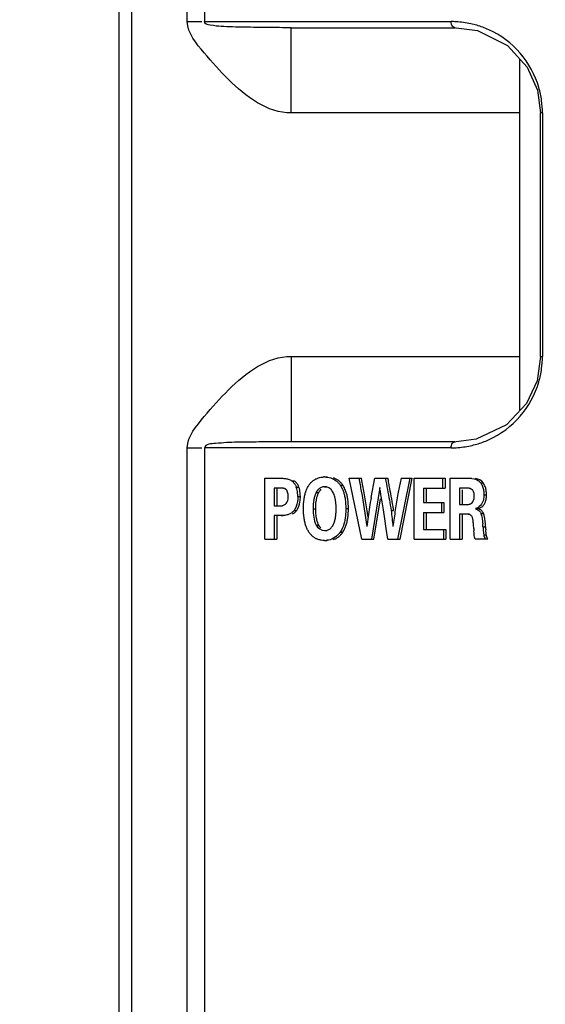
# Model space of a CAD drawing. Units: millimetres. Extents: x 612 to 10116, y 429 to 3789.
# Drawn here: x 1788 to 1831, y 2410 to 2491 of the extents above; entities that cross this region are included whole.
import ezdxf

# ---------------------------------------------------------------- set-up
doc = ezdxf.new("R2010")
doc.units = ezdxf.units.MM
doc.header["$LTSCALE"] = 326.7
doc.header["$PDMODE"] = 3
doc.header["$PDSIZE"] = 4
doc.layers.get('0').update_dxf_attribs({"linetype": 'CONTINUOUS'})
doc.layers.get('Defpoints').update_dxf_attribs({"linetype": 'CONTINUOUS'})
doc.layers.add('XIANGTI-01_3DXF_CONTINUOUS_LINE', color=7, linetype='CONTINUOUS')
doc.dimstyles.get("Standard").update_dxf_attribs({"dimtxt": 50, "dimasz": 50, "dimexe": 1.5, "dimexo": 0, "dimtad": 1, "dimdec": 5, "dimdsep": 46, "dimtxsty": 'Standard', "dimcen": 0.09, "dimadec": 0, "dimazin": 0, "dimtol": 1, "dimtp": 1e-05, "dimtm": 1e-05, "dimtfac": 1, "dimtdec": 5, "dimtofl": 0, "dimtmove": 0, "dimatfit": 3, "dimfxl": 1, "dimtolj": 1, "dimarcsym": 0})

# ---------------------------------------------------------------- blocks, each defined once
blk = doc.blocks.new('*D3')
at = {"color": 0, "lineweight": -2, "transparency": 16777216}
for p, q in [((1811.971, 2892.878), (1564.769, 2892.878)), ((1566.269, 2842.878), (1566.269, 2418.784)), ((1566.269, 1942.878), (1566.269, 2366.972)), ((1811.971, 1892.878), (1564.769, 1892.878))]:
    blk.add_line(p, q, dxfattribs=at)
at = {"color": 0, "transparency": 16777216}
for points in [[(1557.936, 2842.878), (1574.602, 2842.878), (1566.269, 2892.878)], [(1557.936, 1942.878), (1574.602, 1942.878), (1566.269, 1892.878)]]:
    blk.add_solid(points, dxfattribs=at)
at = {"layer": 'Defpoints', "color": 0, "transparency": 16777216}
for p in [(1811.971, 2892.878), (1566.269, 1892.878), (1811.971, 1892.878)]:
    blk.add_point(p, dxfattribs=at)
at = {"color": 0, "transparency": 16777216, "insert": (1566.269, 2392.878), "char_height": 50, "attachment_point": 5}
blk.add_mtext('\\A1;1000', dxfattribs=at)
blk = doc.blocks.new('*D4')
at = {"color": 0, "lineweight": -2, "transparency": 16777216}
for p, q in [((1830.886, 2867.878), (1710.34, 2867.878)), ((1711.84, 2817.878), (1711.84, 2418.784)), ((1711.84, 1967.878), (1711.84, 2366.972)), ((1830.886, 1917.878), (1710.34, 1917.878))]:
    blk.add_line(p, q, dxfattribs=at)
at = {"color": 0, "transparency": 16777216}
for points in [[(1703.506, 2817.878), (1720.173, 2817.878), (1711.84, 2867.878)], [(1703.506, 1967.878), (1720.173, 1967.878), (1711.84, 1917.878)]]:
    blk.add_solid(points, dxfattribs=at)
at = {"layer": 'Defpoints', "color": 0, "transparency": 16777216}
for p in [(1711.84, 2867.878), (1830.886, 2867.878), (1830.886, 1917.878)]:
    blk.add_point(p, dxfattribs=at)
at = {"color": 0, "transparency": 16777216, "insert": (1711.84, 2392.878), "char_height": 50, "attachment_point": 5}
blk.add_mtext('\\A1;950', dxfattribs=at)

msp = doc.modelspace()

# ---------------------------------------------------------------- linework, layer by layer
at = {"layer": 'XIANGTI-01_3DXF_CONTINUOUS_LINE', "color": 7, "linetype": 'Continuous'}
for p, q in [((1795.885598, 1935.624145), (1795.885598, 2850.131475)), ((1796.885598, 2499.091889), (1796.885598, 2286.663731)), ((1801.467171, 2490.377805), (1801.46717, 2497.886385)), ((1802.881495, 2497.394132), (1802.881495, 2490.3778)), ((1802.881495, 2490.3778), (1823.149151, 2490.377805)), ((1810.002164, 2482.87781), (1810.001246, 2489.87781)), ((1810.00221, 2489.87781), (1823.502704, 2489.87781)), ((1823.5683, 2489.877542), (1825.323841, 2489.636764)), ((1828.795598, 2458.437218), (1828.795598, 2487.309642)), ((1830.246052, 2484.755894), (1830.502698, 2482.88692)), ((1828.795598, 2482.877811), (1810.002672, 2482.877811)), ((1830.502704, 2462.87781), (1830.502704, 2482.87781)), ((1830.649151, 2482.87781), (1830.502705, 2482.87781)), ((1830.649151, 2482.87781), (1830.649151, 2462.87781)), ((1810.00219, 2462.87781), (1810.001259, 2455.87781)), ((1810.002673, 2462.877809), (1828.795598, 2462.877809)), ((1830.502704, 2462.87781), (1830.212565, 2460.883385)), ((1830.502708, 2462.87781), (1830.649151, 2462.87781)), ((1823.502704, 2455.87781), (1810.002709, 2455.87781)), ((1825.207667, 2456.088616), (1823.567332, 2455.87807)), ((1801.46717, 2287.869235), (1801.467171, 2455.377815)), ((1802.881497, 2455.37782), (1802.881497, 2288.361488)), ((1823.149151, 2455.377815), (1802.881497, 2455.37782)), ((1807.848184, 2447.87781), (1807.848184, 2452.87781)), ((1807.848184, 2452.87781), (1809.338131, 2452.87781)), ((1810.034255, 2452.678643), (1810.246387, 2452.678643)), ((1812.755091, 2452.982267), (1812.967224, 2452.982267)), ((1815.800673, 2447.87781), (1814.776452, 2452.87781)), ((1814.776452, 2452.87781), (1815.781371, 2452.87781)), ((1815.816735, 2452.687742), (1815.781371, 2452.87781)), ((1816.58115, 2451.300512), (1816.869212, 2452.87781)), ((1816.869212, 2452.87781), (1817.952918, 2452.87781)), ((1817.990055, 2452.681973), (1817.952918, 2452.87781)), ((1819.744911, 2452.87781), (1818.755158, 2447.87781)), ((1818.96729, 2447.87781), (1819.957043, 2452.87781)), ((1819.033373, 2452.87781), (1819.957043, 2452.87781)), ((1820.11176, 2447.87781), (1820.11176, 2452.87781)), ((1820.11176, 2452.87781), (1822.660398, 2452.87781)), ((1822.448266, 2452.87781), (1822.448266, 2452.070011)), ((1822.660398, 2452.87781), (1822.660398, 2452.070011)), ((1823.066245, 2447.87781), (1823.066245, 2452.87781)), ((1823.066245, 2452.87781), (1824.856564, 2452.87781)), ((1825.575095, 2452.49132), (1825.787227, 2452.49132)), ((1808.61635, 2452.070011), (1808.61635, 2450.614579)), ((1809.382448, 2452.070011), (1808.61635, 2452.070011)), ((1808.828482, 2452.070011), (1808.828482, 2450.614579)), ((1810.430411, 2452.139312), (1810.642543, 2452.139312)), ((1812.058914, 2451.703794), (1812.271046, 2451.703794)), ((1812.750167, 2452.177949), (1812.9623, 2452.177949)), ((1814.041493, 2452.305084), (1814.253625, 2452.305084)), ((1817.28284, 2452.10483), (1816.598384, 2447.87781)), ((1820.879926, 2452.070011), (1820.879926, 2450.879203)), ((1820.879926, 2452.070011), (1822.660398, 2452.070011)), ((1821.092058, 2452.070011), (1821.092058, 2450.879203)), ((1823.834411, 2452.070011), (1823.834411, 2450.722518)), ((1824.620206, 2452.070011), (1823.834411, 2452.070011)), ((1824.046543, 2451.913325), (1824.046543, 2450.722518)), ((1810.551538, 2451.380596), (1810.76367, 2451.380596)), ((1816.810516, 2447.87781), (1817.344713, 2451.176873)), ((1820.879926, 2450.879203), (1822.559453, 2450.879203)), ((1822.347321, 2450.879203), (1822.347321, 2450.074885)), ((1822.559453, 2450.879203), (1822.559453, 2450.074885)), ((1825.840999, 2451.505944), (1826.053131, 2451.505944)), ((1808.61635, 2450.614579), (1809.296276, 2450.614579)), ((1810.248703, 2450.238534), (1810.460835, 2450.238534)), ((1811.812119, 2450.353437), (1812.024251, 2450.353437)), ((1814.495776, 2450.388256), (1814.707908, 2450.388256)), ((1817.699777, 2449.552764), (1817.584652, 2450.283217)), ((1818.213503, 2450.228089), (1818.425635, 2450.228089)), ((1820.879926, 2450.074885), (1820.879926, 2448.682128)), ((1820.879926, 2450.074885), (1822.559453, 2450.074885)), ((1821.092058, 2450.074885), (1821.092058, 2448.682128)), ((1823.834411, 2450.722518), (1824.575888, 2450.722518)), ((1825.144233, 2450.388256), (1825.356365, 2450.388256)), ((1808.61635, 2449.810261), (1808.61635, 2447.87781)), ((1809.392297, 2449.810261), (1808.61635, 2449.810261)), ((1808.828482, 2449.810261), (1808.828482, 2447.87781)), ((1817.824706, 2448.751767), (1817.699777, 2449.552764)), ((1823.834411, 2449.9182), (1823.834411, 2447.87781)), ((1824.662061, 2449.9182), (1823.834411, 2449.9182)), ((1824.046543, 2449.9182), (1824.046543, 2447.87781)), ((1825.596724, 2449.987408), (1825.808856, 2449.987408)), ((1812.058326, 2449.033799), (1812.270458, 2449.033799)), ((1812.755091, 2448.577671), (1812.967224, 2448.577671)), ((1814.040293, 2448.452323), (1814.252425, 2448.452323)), ((1817.959909, 2447.87781), (1817.824706, 2448.751767)), ((1820.879926, 2448.682128), (1822.72441, 2448.682128)), ((1822.512278, 2448.682128), (1822.512278, 2447.87781)), ((1822.72441, 2448.682128), (1822.72441, 2447.87781)), ((1825.764636, 2448.884072), (1825.976768, 2448.884072)), ((1807.848184, 2447.87781), (1808.828482, 2447.87781)), ((1812.755091, 2447.769871), (1812.967224, 2447.769871)), ((1815.800673, 2447.87781), (1816.810516, 2447.87781)), ((1817.959909, 2447.87781), (1818.96729, 2447.87781)), ((1820.11176, 2447.87781), (1822.72441, 2447.87781)), ((1823.066245, 2447.87781), (1824.046543, 2447.87781)), ((1826.163924, 2447.87781), (1825.114688, 2447.87781)), ((1825.826227, 2448.232963), (1826.038359, 2448.232963))]:
    msp.add_line(p, q, dxfattribs=at)
for points in [[(1825.323841, 2489.636764), (1827.791312, 2488.410246), (1829.403691, 2486.643227), (1830.246052, 2484.755894)], [(1830.212565, 2460.883385), (1829.337057, 2459.009952), (1827.69174, 2457.269602), (1825.207667, 2456.088616)]]:
    msp.add_lwpolyline(points, dxfattribs=at)
for centre, radius, start, end in [((1823.149231, 2482.872684), 7.505121, 86.91619158, 90.0006075), ((1823.147325, 2482.86457), 7.513326, 77.65343017, 86.90501004), ((1823.149287, 2482.876875), 7.500886, 69.74989435, 77.64797043), ((1823.146459, 2482.87316), 7.50535, 65.68874254, 69.73945502), ((1823.149129, 2482.877802), 7.500021, 16.07875012, 65.69273243), ((1823.142626, 2482.876435), 7.506648, 7.84823925, 16.07502756), ((1823.136212, 2482.876897), 7.512939, 0.00695987, 7.83806716), ((1823.135178, 2462.87875), 7.513973, 352.15620448, 359.99283515), ((1823.143211, 2462.87912), 7.506066, 343.91330563, 352.14503457), ((1823.149158, 2462.877793), 7.499984, 294.19971998, 343.91045891), ((1823.149356, 2462.878339), 7.500482, 282.2757652, 290.2661475), ((1823.146163, 2462.883048), 7.506005, 290.2765628, 294.20413228), ((1823.149171, 2462.884278), 7.506463, 269.99984581, 273.08153066), ((1823.1474, 2462.890917), 7.513188, 273.09229758, 282.26994493), ((1809.63619, 2451.819101), 1.054112, 42.4918127, 54.62868054), ((1809.633759, 2451.819114), 1.055897, 30.26002921, 42.40220856), ((1812.754149, 2451.009768), 1.972498, 89.97261576, 93.41954658), ((1706.082078, 2432.346553), 111.604027, 9.89477795, 10.50155105), ((1602.662236, 2411.926292), 219.15085, 10.60359113, 10.71774324), ((1861.153252, 2443.885771), 43.069093, 168.28205468, 169.66769259), ((1859.314767, 2444.261406), 41.192634, 167.92608305, 168.27429521), ((1824.935672, 2452.052559), 0.775482, 34.45727531, 52.30461401), ((1808.42312, 2451.446669), 2.123434, 12.38806484, 19.03769624), ((1808.269892, 2451.413882), 2.280129, 5.93865696, 12.36674013), ((1807.975451, 2451.383924), 2.576089, 359.92597212, 5.92381995), ((1808.635975, 2451.446888), 2.122679, 12.48626128, 19.03845554), ((1812.576865, 2451.184708), 2.016623, 29.42473646, 33.7500347), ((1723.331865, 2435.346172), 94.095379, 9.08735183, 9.90037477), ((1853.919618, 2444.523641), 37.948481, 169.7128916, 170.94534423), ((1698.307617, 2431.733469), 120.7098, 9.15780529, 9.43126909), ((1581.609019, 2412.881381), 238.921318, 9.00638735, 9.16709186), ((1864.661935, 2443.249257), 46.635043, 169.67151998, 171.31546705), ((1809.758485, 2450.73463), 0.859888, 310.27615195, 324.76500224), ((1735.486488, 2437.305488), 81.783859, 8.70882099, 9.07682827), ((1851.779219, 2444.864762), 35.781069, 170.94537924, 172.2305755), ((1868.845697, 2442.609553), 50.867428, 171.31473827, 172.87496643), ((1809.18274, 2452.285395), 2.475135, 269.94039315, 273.65839571), ((1849.837742, 2445.129703), 33.821598, 172.23065502, 173.56737861), ((1748.751453, 2443.172971), 76.460476, 4.18671164, 4.33796238), ((1844.285255, 2450.162783), 19.328693, 184.17643396, 184.78150656), ((1812.130915, 2447.916784), 13.667992, 4.05823299, 5.16286915), ((1847.862628, 2450.441887), 21.941231, 184.07139264, 184.68560004), ((1812.755998, 2449.709168), 1.939297, 269.97322042, 273.39650728)]:
    msp.add_arc(centre, radius, start, end, dxfattribs=at)
for points, knots in [([(1801.467171, 2490.3778), (1801.589581, 2490.377628), (1801.986144, 2490.377696), (1802.382748, 2490.374311), (1802.656878, 2490.378267)], [0, 0, 0, 0, 0.308673228, 1, 1, 1, 1]), ([(1810.002672, 2482.877811), (1808.062434, 2482.854255), (1805.353275, 2484.924529), (1802.928735, 2487.739536), (1801.514301, 2489.405271), (1801.467171, 2490.377805)], [0, 0, 0, 0, 0.496971731, 0.750621449, 1, 1, 1, 1]), ([(1810.001479, 2489.877809), (1809.372537, 2489.877826), (1808.090672, 2489.888787), (1806.207227, 2489.912077), (1804.532858, 2489.945503), (1803.564079, 2490.035667), (1802.877826, 2490.190849), (1802.882455, 2490.377772)], [0, 0, 0, 0, 0.261803948, 0.530929705, 0.796296306, 0.92216739, 1, 1, 1, 1]), ([(1823.502704, 2489.87781), (1823.41504, 2489.87781), (1823.201688, 2490.012308), (1823.149153, 2490.245856), (1823.149151, 2490.3778)], [0, 0, 0, 0, 0.399184048, 1, 1, 1, 1]), ([(1801.467171, 2455.377815), (1801.51365, 2456.35021), (1802.929944, 2458.015579), (1805.352434, 2460.829248), (1808.062503, 2462.910282), (1810.002673, 2462.877809)], [0, 0, 0, 0, 0.249339207, 0.503003837, 1, 1, 1, 1]), ([(1810.002709, 2455.87781), (1809.410187, 2455.87781), (1808.228168, 2455.86961), (1806.478114, 2455.84156), (1804.948184, 2455.837673), (1803.847557, 2455.721927), (1802.9671, 2455.695883), (1802.881605, 2455.37782)], [0, 0, 0, 0, 0.247218445, 0.491505314, 0.737720577, 0.862583548, 1, 1, 1, 1]), ([(1823.149151, 2455.37782), (1823.149153, 2455.509764), (1823.201688, 2455.743312), (1823.41504, 2455.87781), (1823.502704, 2455.87781)], [0, 0, 0, 0, 0.600815947, 1, 1, 1, 1]), ([(1801.467171, 2455.377821), (1801.589543, 2455.377993), (1801.985908, 2455.37792), (1802.382315, 2455.38135), (1802.656285, 2455.377348)], [0, 0, 0, 0, 0.308730128, 1, 1, 1, 1]), ([(1809.125999, 2452.87781), (1809.244624, 2452.87781), (1809.461577, 2452.868493), (1809.676139, 2452.829677), (1809.770177, 2452.801599)], [0, 0, 0, 0, 0.547252052, 1, 1, 1, 1]), ([(1809.770177, 2452.801599), (1809.819519, 2452.786866), (1809.911377, 2452.753382), (1809.996836, 2452.705277), (1810.034255, 2452.678643)], [0, 0, 0, 0, 0.528557518, 1, 1, 1, 1]), ([(1810.034255, 2452.678643), (1810.09532, 2452.635177), (1810.208811, 2452.535244), (1810.297779, 2452.412979), (1810.335427, 2452.348168)], [0, 0, 0, 0, 0.500007699, 1, 1, 1, 1]), ([(1811.468044, 2452.309437), (1811.517112, 2452.382526), (1811.62303, 2452.518724), (1811.750069, 2452.635806), (1811.816527, 2452.686776)], [0, 0, 0, 0, 0.512455807, 1, 1, 1, 1]), ([(1811.816527, 2452.686776), (1811.880429, 2452.735786), (1812.017657, 2452.823219), (1812.168271, 2452.884712), (1812.245773, 2452.908993)], [0, 0, 0, 0, 0.497883949, 1, 1, 1, 1]), ([(1812.245773, 2452.908993), (1812.307622, 2452.928369), (1812.436871, 2452.959557), (1812.568885, 2452.974683), (1812.636495, 2452.978755)], [0, 0, 0, 0, 0.488986632, 1, 1, 1, 1]), ([(1813.904495, 2452.685093), (1813.840597, 2452.734399), (1813.703495, 2452.822332), (1813.552872, 2452.884248), (1813.475433, 2452.908666)], [0, 0, 0, 0, 0.498495183, 1, 1, 1, 1]), ([(1813.701248, 2452.67818), (1813.765949, 2452.627422), (1813.889769, 2452.5113), (1813.99334, 2452.377075), (1814.041493, 2452.305084)], [0, 0, 0, 0, 0.487041461, 1, 1, 1, 1]), ([(1814.253625, 2452.305084), (1814.20439, 2452.378693), (1814.098296, 2452.515758), (1813.97102, 2452.63376), (1813.904495, 2452.685093)], [0, 0, 0, 0, 0.513121799, 1, 1, 1, 1]), ([(1815.569239, 2452.87781), (1815.635837, 2452.521438), (1815.87572, 2451.205234), (1816.091704, 2449.88453), (1816.229074, 2448.918896)], [0, 0, 0, 0, 0.270978873, 1, 1, 1, 1]), ([(1817.740785, 2452.87781), (1817.799273, 2452.570017), (1817.963289, 2451.688042), (1818.131739, 2450.806241), (1818.213503, 2450.228089)], [0, 0, 0, 0, 0.349195805, 1, 1, 1, 1]), ([(1825.575095, 2452.49132), (1825.605069, 2452.447753), (1825.660353, 2452.355857), (1825.704382, 2452.258101), (1825.723849, 2452.207658)], [0, 0, 0, 0, 0.494452709, 1, 1, 1, 1]), ([(1825.933653, 2452.213653), (1825.914367, 2452.262986), (1825.870892, 2452.358628), (1825.816612, 2452.44861), (1825.787227, 2452.49132)], [0, 0, 0, 0, 0.505373309, 1, 1, 1, 1]), ([(1809.294028, 2452.063926), (1809.274141, 2452.066021), (1809.232929, 2452.069092), (1809.19162, 2452.070011), (1809.170316, 2452.070011)], [0, 0, 0, 0, 0.48418097, 1, 1, 1, 1]), ([(1809.407052, 2452.044247), (1809.389143, 2452.048815), (1809.351651, 2452.056692), (1809.313703, 2452.061854), (1809.294028, 2452.063926)], [0, 0, 0, 0, 0.482987695, 1, 1, 1, 1]), ([(1809.508007, 2452.00796), (1809.49246, 2452.01555), (1809.459326, 2452.02934), (1809.424983, 2452.039674), (1809.407052, 2452.044247)], [0, 0, 0, 0, 0.483180469, 1, 1, 1, 1]), ([(1809.59381, 2451.950705), (1809.581363, 2451.961997), (1809.553975, 2451.983168), (1809.523881, 2452.00021), (1809.508007, 2452.00796)], [0, 0, 0, 0, 0.48751921, 1, 1, 1, 1]), ([(1809.657036, 2451.870704), (1809.648847, 2451.885622), (1809.629936, 2451.914226), (1809.606469, 2451.939222), (1809.59381, 2451.950705)], [0, 0, 0, 0, 0.498920914, 1, 1, 1, 1]), ([(1809.717013, 2451.728729), (1809.709137, 2451.753738), (1809.691502, 2451.802147), (1809.66917, 2451.848598), (1809.657036, 2451.870704)], [0, 0, 0, 0, 0.509750599, 1, 1, 1, 1]), ([(1809.766138, 2451.373632), (1809.766138, 2451.436621), (1809.759139, 2451.556642), (1809.734088, 2451.674505), (1809.717013, 2451.728729)], [0, 0, 0, 0, 0.525616585, 1, 1, 1, 1]), ([(1810.335427, 2452.348168), (1810.354391, 2452.315523), (1810.389464, 2452.247295), (1810.417737, 2452.176001), (1810.430411, 2452.139312)], [0, 0, 0, 0, 0.49305915, 1, 1, 1, 1]), ([(1810.642543, 2452.139312), (1810.629673, 2452.176568), (1810.600916, 2452.248936), (1810.565144, 2452.318129), (1810.545787, 2452.351207)], [0, 0, 0, 0, 0.507019243, 1, 1, 1, 1]), ([(1810.76367, 2451.380596), (1810.76367, 2451.47114), (1810.755045, 2451.647597), (1810.72703, 2451.8221), (1810.708449, 2451.905823)], [0, 0, 0, 0, 0.513566179, 1, 1, 1, 1]), ([(1811.0681, 2451.155353), (1811.083851, 2451.267738), (1811.12269, 2451.483166), (1811.18204, 2451.694033), (1811.216329, 2451.793397)], [0, 0, 0, 0, 0.519143814, 1, 1, 1, 1]), ([(1811.216329, 2451.793397), (1811.232675, 2451.840768), (1811.26742, 2451.933084), (1811.307696, 2452.023139), (1811.328925, 2452.066707)], [0, 0, 0, 0, 0.508351558, 1, 1, 1, 1]), ([(1811.328925, 2452.066707), (1811.349634, 2452.109211), (1811.393208, 2452.191812), (1811.442387, 2452.271219), (1811.468044, 2452.309437)], [0, 0, 0, 0, 0.50669417, 1, 1, 1, 1]), ([(1812.058914, 2451.703794), (1812.014578, 2451.619102), (1811.938262, 2451.428494), (1811.891381, 2451.22922), (1811.872171, 2451.122398)], [0, 0, 0, 0, 0.468303358, 1, 1, 1, 1]), ([(1812.250739, 2451.97149), (1812.213456, 2451.934508), (1812.142562, 2451.849478), (1812.085621, 2451.754812), (1812.058914, 2451.703794)], [0, 0, 0, 0, 0.476969926, 1, 1, 1, 1]), ([(1812.128212, 2451.323316), (1812.146096, 2451.391773), (1812.186307, 2451.521626), (1812.240932, 2451.646269), (1812.271046, 2451.703794)], [0, 0, 0, 0, 0.521461227, 1, 1, 1, 1]), ([(1812.750167, 2452.177949), (1812.658245, 2452.177949), (1812.471368, 2452.145056), (1812.316047, 2452.036271), (1812.250739, 2451.97149)], [0, 0, 0, 0, 0.499824047, 1, 1, 1, 1]), ([(1812.271046, 2451.703794), (1812.297516, 2451.75436), (1812.353919, 2451.84824), (1812.424013, 2451.93269), (1812.460868, 2451.969496)], [0, 0, 0, 0, 0.522849516, 1, 1, 1, 1]), ([(1812.956654, 2452.150394), (1812.923801, 2452.159688), (1812.85533, 2452.17365), (1812.785631, 2452.177949), (1812.750167, 2452.177949)], [0, 0, 0, 0, 0.490513093, 1, 1, 1, 1]), ([(1813.255789, 2451.975369), (1813.21324, 2452.016447), (1813.120262, 2452.088615), (1813.01178, 2452.134798), (1812.956654, 2452.150394)], [0, 0, 0, 0, 0.50795668, 1, 1, 1, 1]), ([(1813.451858, 2451.707894), (1813.424525, 2451.759053), (1813.366285, 2451.853866), (1813.293834, 2451.93864), (1813.255789, 2451.975369)], [0, 0, 0, 0, 0.523094428, 1, 1, 1, 1]), ([(1813.591767, 2451.349915), (1813.573888, 2451.414158), (1813.533962, 2451.536338), (1813.480896, 2451.653541), (1813.451858, 2451.707894)], [0, 0, 0, 0, 0.519723797, 1, 1, 1, 1]), ([(1814.041493, 2452.305084), (1814.093642, 2452.22712), (1814.189568, 2452.058385), (1814.263066, 2451.878936), (1814.295779, 2451.784845)], [0, 0, 0, 0, 0.484961175, 1, 1, 1, 1]), ([(1814.295779, 2451.784845), (1814.330384, 2451.685313), (1814.39047, 2451.474235), (1814.430021, 2451.258515), (1814.446075, 2451.146022)], [0, 0, 0, 0, 0.481150022, 1, 1, 1, 1]), ([(1814.506767, 2451.78813), (1814.482898, 2451.856502), (1814.430918, 2451.988409), (1814.367362, 2452.1152), (1814.333347, 2452.175434)], [0, 0, 0, 0, 0.511452736, 1, 1, 1, 1]), ([(1814.657718, 2451.149434), (1814.641573, 2451.26192), (1814.601827, 2451.477616), (1814.541499, 2451.688639), (1814.506767, 2451.78813)], [0, 0, 0, 0, 0.518855271, 1, 1, 1, 1]), ([(1817.385768, 2451.513503), (1817.366116, 2451.631544), (1817.332798, 2451.828823), (1817.297946, 2452.025851), (1817.28284, 2452.10483)], [0, 0, 0, 0, 0.598102322, 1, 1, 1, 1]), ([(1818.425635, 2450.228089), (1818.410371, 2450.336019), (1818.30274, 2451.012816), (1818.176838, 2451.686484), (1818.070826, 2452.252888)], [0, 0, 0, 0, 0.15907366, 1, 1, 1, 1]), ([(1824.551881, 2452.06185), (1824.528791, 2452.064657), (1824.480895, 2452.068777), (1824.432849, 2452.070011), (1824.408074, 2452.070011)], [0, 0, 0, 0, 0.484227641, 1, 1, 1, 1]), ([(1824.683348, 2452.035428), (1824.662578, 2452.04154), (1824.619039, 2452.052112), (1824.574798, 2452.059064), (1824.551881, 2452.06185)], [0, 0, 0, 0, 0.483963752, 1, 1, 1, 1]), ([(1824.800215, 2451.987119), (1824.782307, 2451.997137), (1824.744126, 2452.015422), (1824.704164, 2452.029302), (1824.683348, 2452.035428)], [0, 0, 0, 0, 0.486051163, 1, 1, 1, 1]), ([(1824.898026, 2451.913325), (1824.883832, 2451.927663), (1824.852834, 2451.954661), (1824.81834, 2451.976979), (1824.800215, 2451.987119)], [0, 0, 0, 0, 0.492762506, 1, 1, 1, 1]), ([(1824.984844, 2451.789885), (1824.97359, 2451.812912), (1824.948008, 2451.856699), (1824.915504, 2451.895669), (1824.898026, 2451.913325)], [0, 0, 0, 0, 0.50778739, 1, 1, 1, 1]), ([(1825.053136, 2451.436306), (1825.053136, 2451.501745), (1825.044742, 2451.622952), (1825.009155, 2451.740141), (1824.984844, 2451.789885)], [0, 0, 0, 0, 0.541686151, 1, 1, 1, 1]), ([(1825.723849, 2452.207658), (1825.743822, 2452.155905), (1825.778742, 2452.047656), (1825.802421, 2451.936458), (1825.811938, 2451.879221)], [0, 0, 0, 0, 0.488769969, 1, 1, 1, 1]), ([(1825.811938, 2451.879221), (1825.821889, 2451.819376), (1825.836575, 2451.695149), (1825.840999, 2451.570185), (1825.840999, 2451.505944)], [0, 0, 0, 0, 0.485696306, 1, 1, 1, 1]), ([(1826.022973, 2451.885749), (1826.013266, 2451.942912), (1825.989192, 2452.053963), (1825.953842, 2452.162008), (1825.933653, 2452.213653)], [0, 0, 0, 0, 0.511157072, 1, 1, 1, 1]), ([(1826.053131, 2451.505944), (1826.053131, 2451.57135), (1826.048548, 2451.698522), (1826.033304, 2451.824913), (1826.022973, 2451.885749)], [0, 0, 0, 0, 0.514550969, 1, 1, 1, 1]), ([(1809.594094, 2450.802444), (1809.634455, 2450.846939), (1809.703604, 2450.95811), (1809.737332, 2451.083396), (1809.748795, 2451.150683)], [0, 0, 0, 0, 0.468113643, 1, 1, 1, 1]), ([(1809.748795, 2451.150683), (1809.754807, 2451.185971), (1809.763589, 2451.260181), (1809.766138, 2451.334822), (1809.766138, 2451.373632)], [0, 0, 0, 0, 0.479809215, 1, 1, 1, 1]), ([(1810.73056, 2450.940802), (1810.741935, 2451.011164), (1810.758665, 2451.157548), (1810.76367, 2451.304741), (1810.76367, 2451.380596)], [0, 0, 0, 0, 0.484435931, 1, 1, 1, 1]), ([(1824.747708, 2450.782251), (1824.791798, 2450.803938), (1824.878432, 2450.871851), (1824.938143, 2450.962777), (1824.965091, 2451.014385)], [0, 0, 0, 0, 0.457685335, 1, 1, 1, 1]), ([(1824.965091, 2451.014385), (1824.985238, 2451.052968), (1825.0187, 2451.13854), (1825.036792, 2451.228352), (1825.04306, 2451.275638)], [0, 0, 0, 0, 0.477128604, 1, 1, 1, 1]), ([(1825.04306, 2451.275638), (1825.0465, 2451.301585), (1825.051578, 2451.355085), (1825.053136, 2451.40879), (1825.053136, 2451.436306)], [0, 0, 0, 0, 0.487511277, 1, 1, 1, 1]), ([(1825.840999, 2451.505944), (1825.840999, 2451.365689), (1825.823355, 2450.906585), (1825.452047, 2450.471614), (1825.144233, 2450.388256)], [0, 0, 0, 0, 0.305461531, 1, 1, 1, 1]), ([(1825.741843, 2450.59518), (1825.796453, 2450.646194), (1825.894823, 2450.768778), (1825.957435, 2450.912253), (1825.981983, 2450.988588)], [0, 0, 0, 0, 0.482392262, 1, 1, 1, 1]), ([(1825.981983, 2450.988588), (1825.997541, 2451.036967), (1826.023472, 2451.139677), (1826.038288, 2451.244476), (1826.043583, 2451.29906)], [0, 0, 0, 0, 0.480974918, 1, 1, 1, 1]), ([(1826.043583, 2451.29906), (1826.046839, 2451.332626), (1826.051649, 2451.401547), (1826.053131, 2451.470612), (1826.053131, 2451.505944)], [0, 0, 0, 0, 0.48835852, 1, 1, 1, 1]), ([(1809.084144, 2450.614579), (1809.184364, 2450.614579), (1809.373029, 2450.635464), (1809.536893, 2450.739384), (1809.594094, 2450.802444)], [0, 0, 0, 0, 0.54068124, 1, 1, 1, 1]), ([(1810.248703, 2450.238534), (1810.206975, 2450.179521), (1810.106655, 2450.069919), (1809.982082, 2449.989391), (1809.915556, 2449.955904)], [0, 0, 0, 0, 0.492499397, 1, 1, 1, 1]), ([(1810.127684, 2449.955902), (1810.16149, 2449.972919), (1810.226361, 2450.01012), (1810.286352, 2450.054818), (1810.314379, 2450.07859)], [0, 0, 0, 0, 0.50734839, 1, 1, 1, 1]), ([(1810.414002, 2450.548698), (1810.392289, 2450.493105), (1810.34353, 2450.386014), (1810.28201, 2450.285637), (1810.248703, 2450.238534)], [0, 0, 0, 0, 0.508490657, 1, 1, 1, 1]), ([(1812.049425, 2449.842255), (1812.040671, 2449.923745), (1812.027951, 2450.094042), (1812.024251, 2450.264735), (1812.024251, 2450.353437)], [0, 0, 0, 0, 0.480242766, 1, 1, 1, 1]), ([(1813.688276, 2449.973149), (1813.693321, 2450.037871), (1813.70074, 2450.17155), (1813.702989, 2450.305404), (1813.702989, 2450.374328)], [0, 0, 0, 0, 0.485033885, 1, 1, 1, 1]), ([(1814.495776, 2450.388256), (1814.495776, 2450.191063), (1814.468047, 2449.527592), (1814.300473, 2448.844205), (1814.040293, 2448.452323)], [0, 0, 0, 0, 0.295384178, 1, 1, 1, 1]), ([(1824.363756, 2450.722518), (1824.412462, 2450.722518), (1824.502185, 2450.72504), (1824.59148, 2450.73608), (1824.63161, 2450.744418)], [0, 0, 0, 0, 0.543030171, 1, 1, 1, 1]), ([(1824.63161, 2450.744418), (1824.652722, 2450.748805), (1824.692324, 2450.758864), (1824.730463, 2450.773768), (1824.747708, 2450.782251)], [0, 0, 0, 0, 0.528744154, 1, 1, 1, 1]), ([(1825.144233, 2450.388256), (1825.212376, 2450.363116), (1825.337988, 2450.303295), (1825.445111, 2450.213235), (1825.488044, 2450.164086)], [0, 0, 0, 0, 0.526731413, 1, 1, 1, 1]), ([(1825.356365, 2450.388256), (1825.429547, 2450.408074), (1825.568283, 2450.460681), (1825.689864, 2450.546626), (1825.741843, 2450.59518)], [0, 0, 0, 0, 0.515956159, 1, 1, 1, 1]), ([(1825.808856, 2449.987408), (1825.772506, 2450.077371), (1825.64608, 2450.251405), (1825.458794, 2450.350467), (1825.356365, 2450.388256)], [0, 0, 0, 0, 0.47054429, 1, 1, 1, 1]), ([(1825.488044, 2450.164086), (1825.510892, 2450.13793), (1825.552368, 2450.081847), (1825.58374, 2450.019541), (1825.596724, 2449.987408)], [0, 0, 0, 0, 0.500518685, 1, 1, 1, 1]), ([(1809.915556, 2449.955904), (1809.832776, 2449.914236), (1809.643528, 2449.848691), (1809.446037, 2449.822154), (1809.340672, 2449.815304)], [0, 0, 0, 0, 0.467439946, 1, 1, 1, 1]), ([(1811.217815, 2448.980035), (1811.183436, 2449.080965), (1811.123826, 2449.29486), (1811.084617, 2449.513266), (1811.068698, 2449.627134)], [0, 0, 0, 0, 0.481154979, 1, 1, 1, 1]), ([(1812.128293, 2449.402863), (1812.109864, 2449.471695), (1812.078178, 2449.61741), (1812.057719, 2449.765041), (1812.049425, 2449.842255)], [0, 0, 0, 0, 0.478502859, 1, 1, 1, 1]), ([(1812.270458, 2449.033799), (1812.240513, 2449.08942), (1812.186143, 2449.210213), (1812.146108, 2449.336323), (1812.128293, 2449.402863)], [0, 0, 0, 0, 0.47836285, 1, 1, 1, 1]), ([(1813.456782, 2449.037281), (1813.478032, 2449.07735), (1813.51781, 2449.162527), (1813.550051, 2449.250785), (1813.565014, 2449.296915)], [0, 0, 0, 0, 0.483268265, 1, 1, 1, 1]), ([(1813.565014, 2449.296915), (1813.581122, 2449.346576), (1813.610443, 2449.450804), (1813.632748, 2449.556722), (1813.642733, 2449.611782)], [0, 0, 0, 0, 0.4826617, 1, 1, 1, 1]), ([(1813.642733, 2449.611782), (1813.653213, 2449.669572), (1813.671348, 2449.789727), (1813.683402, 2449.910623), (1813.688276, 2449.973149)], [0, 0, 0, 0, 0.48359859, 1, 1, 1, 1]), ([(1814.507298, 2448.977579), (1814.542023, 2449.078166), (1814.602291, 2449.291408), (1814.641953, 2449.509274), (1814.658051, 2449.622867)], [0, 0, 0, 0, 0.481196311, 1, 1, 1, 1]), ([(1824.703401, 2449.865457), (1824.66512, 2449.883207), (1824.581728, 2449.910442), (1824.494558, 2449.9182), (1824.449929, 2449.9182)], [0, 0, 0, 0, 0.485989124, 1, 1, 1, 1]), ([(1824.867886, 2449.719103), (1824.850961, 2449.750731), (1824.802738, 2449.809819), (1824.738336, 2449.849258), (1824.703401, 2449.865457)], [0, 0, 0, 0, 0.482275525, 1, 1, 1, 1]), ([(1824.944805, 2449.479481), (1824.937866, 2449.523636), (1824.918924, 2449.606047), (1824.886515, 2449.684289), (1824.867886, 2449.719103)], [0, 0, 0, 0, 0.530953965, 1, 1, 1, 1]), ([(1824.963279, 2449.316465), (1824.960265, 2449.348617), (1824.954851, 2449.403036), (1824.948282, 2449.457354), (1824.944805, 2449.479481)], [0, 0, 0, 0, 0.590449047, 1, 1, 1, 1]), ([(1824.992887, 2448.956397), (1824.987759, 2449.023849), (1824.978416, 2449.143915), (1824.968205, 2449.263913), (1824.963279, 2449.316465)], [0, 0, 0, 0, 0.561713345, 1, 1, 1, 1]), ([(1825.596724, 2449.987408), (1825.617411, 2449.936209), (1825.65266, 2449.811252), (1825.676237, 2449.684144), (1825.687918, 2449.611024)], [0, 0, 0, 0, 0.427174153, 1, 1, 1, 1]), ([(1825.687918, 2449.611024), (1825.699264, 2449.539996), (1825.720025, 2449.385446), (1825.735846, 2449.230344), (1825.743455, 2449.146728)], [0, 0, 0, 0, 0.461403102, 1, 1, 1, 1]), ([(1825.861654, 2449.81165), (1825.854109, 2449.844143), (1825.83884, 2449.903458), (1825.819293, 2449.961578), (1825.808856, 2449.987408)], [0, 0, 0, 0, 0.544921275, 1, 1, 1, 1]), ([(1811.469276, 2448.455), (1811.417602, 2448.533769), (1811.322682, 2448.704238), (1811.250131, 2448.885158), (1811.217815, 2448.980035)], [0, 0, 0, 0, 0.484510871, 1, 1, 1, 1]), ([(1811.808189, 2448.07708), (1811.743617, 2448.128457), (1811.620044, 2448.246188), (1811.517125, 2448.382062), (1811.469276, 2448.455)], [0, 0, 0, 0, 0.48611277, 1, 1, 1, 1]), ([(1812.457631, 2448.779396), (1812.421392, 2448.814459), (1812.352328, 2448.8951), (1812.296609, 2448.985224), (1812.270458, 2449.033799)], [0, 0, 0, 0, 0.477546837, 1, 1, 1, 1]), ([(1812.755091, 2448.577671), (1812.850125, 2448.577671), (1813.041001, 2448.608314), (1813.202221, 2448.715918), (1813.268951, 2448.780454)], [0, 0, 0, 0, 0.505857373, 1, 1, 1, 1]), ([(1813.268951, 2448.780454), (1813.290854, 2448.801637), (1813.333287, 2448.847621), (1813.370787, 2448.897671), (1813.388789, 2448.924082)], [0, 0, 0, 0, 0.488043855, 1, 1, 1, 1]), ([(1813.388789, 2448.924082), (1813.400959, 2448.941935), (1813.424662, 2448.979077), (1813.446274, 2449.017467), (1813.456782, 2449.037281)], [0, 0, 0, 0, 0.490671318, 1, 1, 1, 1]), ([(1813.912716, 2448.076594), (1813.977289, 2448.127734), (1814.100951, 2448.24479), (1814.204302, 2448.379841), (1814.252425, 2448.452323)], [0, 0, 0, 0, 0.486327962, 1, 1, 1, 1]), ([(1814.252425, 2448.452323), (1814.304726, 2448.531098), (1814.400886, 2448.701526), (1814.474521, 2448.882632), (1814.507298, 2448.977579)], [0, 0, 0, 0, 0.48490093, 1, 1, 1, 1]), ([(1825.764636, 2448.884072), (1825.77468, 2448.74367), (1825.792517, 2448.526449), (1825.813782, 2448.309231), (1825.826227, 2448.232963)], [0, 0, 0, 0, 0.645582681, 1, 1, 1, 1]), ([(1826.038359, 2448.232963), (1826.029979, 2448.284317), (1826.014584, 2448.423204), (1826.001917, 2448.562239), (1825.994725, 2448.649551)], [0, 0, 0, 0, 0.372620489, 1, 1, 1, 1]), ([(1812.236419, 2447.847126), (1812.158972, 2447.872348), (1812.008288, 2447.936222), (1811.871753, 2448.026504), (1811.808189, 2448.07708)], [0, 0, 0, 0, 0.500679101, 1, 1, 1, 1]), ([(1812.755091, 2447.769871), (1812.664789, 2447.769871), (1812.489132, 2447.78144), (1812.317281, 2447.820791), (1812.236419, 2447.847126)], [0, 0, 0, 0, 0.514999594, 1, 1, 1, 1]), ([(1813.07992, 2447.798429), (1813.045831, 2447.792125), (1812.976357, 2447.781611), (1812.906374, 2447.7754), (1812.870893, 2447.773278)], [0, 0, 0, 0, 0.493749522, 1, 1, 1, 1]), ([(1813.484672, 2447.84717), (1813.562014, 2447.872383), (1813.71255, 2447.936193), (1813.849073, 2448.02619), (1813.912716, 2448.076594)], [0, 0, 0, 0, 0.500499584, 1, 1, 1, 1]), ([(1825.826227, 2448.232963), (1825.834942, 2448.179557), (1825.871256, 2448.058235), (1825.92121, 2447.942684), (1825.951792, 2447.87781)], [0, 0, 0, 0, 0.430037957, 1, 1, 1, 1]), ([(1826.163924, 2447.87781), (1826.133342, 2447.942684), (1826.083389, 2448.058235), (1826.047074, 2448.179557), (1826.038359, 2448.232963)], [0, 0, 0, 0, 0.569962043, 1, 1, 1, 1])]:
    msp.add_open_spline(points, degree=3, knots=knots, dxfattribs=at)
for points in [[(1812.755091, 2452.982267), (1813.086365, 2452.982267), (1813.440607, 2452.882652), (1813.701248, 2452.67818)], [(1824.644432, 2452.87781), (1824.909145, 2452.87781), (1825.200494, 2452.828172), (1825.409852, 2452.666177)], [(1825.787227, 2452.49132), (1825.648054, 2452.693608), (1825.389919, 2452.817747), (1825.14744, 2452.856392)], [(1810.551538, 2451.380596), (1810.551538, 2451.099532), (1810.516254, 2450.810501), (1810.414002, 2450.548698)], [(1810.460835, 2450.238534), (1810.605613, 2450.44328), (1810.690537, 2450.693255), (1810.73056, 2450.940802)], [(1811.019332, 2450.395219), (1811.019332, 2450.649118), (1811.03286, 2450.903911), (1811.0681, 2451.155353)], [(1811.872171, 2451.122398), (1811.826664, 2450.869356), (1811.812119, 2450.610537), (1811.812119, 2450.353437)], [(1812.024251, 2450.353437), (1812.024251, 2450.678582), (1812.046028, 2451.008729), (1812.128212, 2451.323316)], [(1813.702989, 2450.374328), (1813.702989, 2450.70163), (1813.679523, 2451.034596), (1813.591767, 2451.349915)], [(1814.446075, 2451.146022), (1814.481836, 2450.89543), (1814.495776, 2450.641387), (1814.495776, 2450.388256)], [(1814.707908, 2450.388256), (1814.707908, 2450.642533), (1814.693844, 2450.897736), (1814.657718, 2451.149434)], [(1811.068698, 2449.627134), (1811.033176, 2449.88122), (1811.019332, 2450.138663), (1811.019332, 2450.395219)], [(1811.812119, 2450.353437), (1811.812119, 2449.905967), (1811.84621, 2449.427799), (1812.058326, 2449.033799)], [(1814.658051, 2449.622867), (1814.693926, 2449.876008), (1814.707908, 2450.132586), (1814.707908, 2450.388256)], [(1818.213503, 2450.228089), (1818.275052, 2449.792872), (1818.32589, 2449.356115), (1818.371076, 2448.918896)], [(1825.976768, 2448.884072), (1825.954537, 2449.194842), (1825.932119, 2449.508158), (1825.861654, 2449.81165)], [(1812.058326, 2449.033799), (1812.189916, 2448.789374), (1812.477496, 2448.577671), (1812.755091, 2448.577671)], [(1814.040293, 2448.452323), (1813.82608, 2448.129676), (1813.460745, 2447.868859), (1813.07992, 2447.798429)], [(1825.114688, 2447.87781), (1825.051547, 2448.095472), (1825.042802, 2448.325777), (1825.023829, 2448.551616)]]:
    msp.add_open_spline(points, degree=3, dxfattribs=at)

# ---------------------------------------------------------------- dimensions: what is measured, and where the dimension line sits
at = {"color": 3}
for base, p1, p2, picture, middle in [((1566.269093, 1892.87781), (1811.970823, 2892.87781), (1811.970823, 1892.87781), '*D3', (1566.269093, 2392.87781)), ((1711.839557, 2867.87781), (1830.885598, 1917.87781), (1830.885598, 2867.87781), '*D4', (1711.839557, 2392.87781))]:
    dim = msp.add_linear_dim(base=base, p1=p1, p2=p2, angle=90, dimstyle='Standard', override={"dimtad": 0, "dimtih": 1, "dimtoh": 1, "dimdec": 0, "dimzin": 0, "dimcen": 53.46, "dimtol": 0, "dimtdec": 0, "dimtzin": 0}, dxfattribs=at)
    dim.commit()
    dim.dimension.update_dxf_attribs({"geometry": picture, "text_midpoint": middle})

doc.saveas('drawing.dxf')
